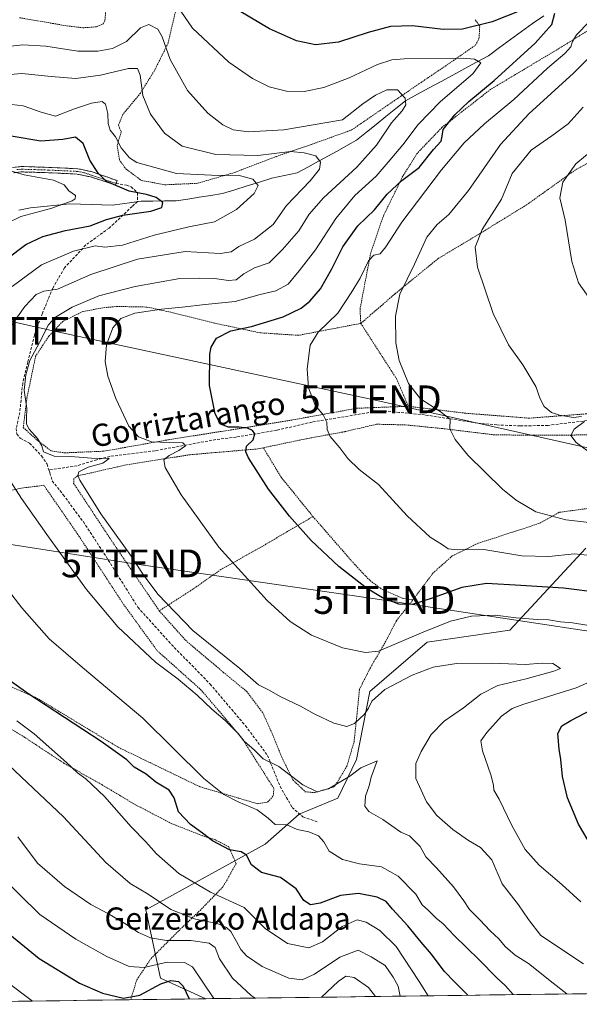
# Model space of a CAD drawing. Units: metres. Extents: x 589846 to 593268, y 4770665 to 4773024.
# Drawn here: x 590211 to 590413, y 4770668 to 4771023 of the extents above; entities that cross this region are included whole.
import ezdxf
from ezdxf.enums import TextEntityAlignment as Align

# ---------------------------------------------------------------- set-up
doc = ezdxf.new("R2010")
doc.units = ezdxf.units.M
doc.header["$MEASUREMENT"] = 0
for name, pattern in [('TRAZO_Y_PUNTO', [1, 0.5, -0.25, 0, -0.25]), ('TRAZOS', [0.75, 0.5, -0.25]), ('TRAZOSX2', [1.5, 1, -0.5])]:
    doc.linetypes.add(name, pattern=pattern)
doc.layers.get('0').update_dxf_attribs({"lineweight": 5})
for name, color, linetype, lineweight in [('Alambrada', 19, 'TRAZOS', 0), ('Arbolado forestal CxS', 92, 'Continuous', 0), ('Camino', 19, 'TRAZOSX2', 0), ('Camino Cxs', 19, 'Continuous', 0), ('Camino eje', 19, 'TRAZO_Y_PUNTO', 0), ('Corriente natural lineal', 142, 'Continuous', 13), ('Curva de nivel maestra', 36, 'Continuous', 30), ('Curva de nivel normal', 36, 'Continuous', 0), ('Municipio CxS', 142, 'Continuous', 0), ('Prado CxS', 92, 'Continuous', 0), ('Senda', 19, 'TRAZOSX2', 0), ('Tendido', 6, 'Continuous', 0), ('Texto cartográfico', 19, 'Continuous', 0), ('Torre de tendido puntual', 7, 'Continuous', 0)]:
    doc.layers.add(name, color=color, linetype=linetype, lineweight=lineweight)
doc.styles.add('Arial', font='txt', dxfattribs={"height": 0.2})

# ---------------------------------------------------------------- blocks, each defined once
blk = doc.blocks.new('*U176')
at = {"layer": 'Curva de nivel normal', "color": 36, "linetype": 'Continuous', "lineweight": 0}
for points in [[(590358.07, 4770671.08, 570), (590354.86, 4770676.19, 570), (590346.58, 4770688.82, 570), (590340.72, 4770694.64, 570), (590335.78, 4770697.55, 570), (590332.53, 4770698.43, 570), (590327.16, 4770696.08, 570), (590320.08, 4770690.52, 570), (590315.15, 4770688.4, 570), (590307.46, 4770689.95, 570), (590299.35, 4770695.28, 570), (590291.79, 4770702.88, 570), (590279.62, 4770708.4, 570), (590268.27, 4770715.14, 570), (590260.2, 4770722.17, 570), (590256.37, 4770726.5, 570), (590251.13, 4770731.95, 570), (590241.44, 4770742.93, 570), (590234.74, 4770749.22, 570), (590231.76, 4770751.37, 570), (590227.87, 4770755.17, 570), (590216.11, 4770765.45, 570), (590209.89, 4770770.11, 570)], [(590206.39, 4770949.44, 570), (590211.36, 4770951.89, 570), (590222.14, 4770954.75, 570), (590229.88, 4770957.56, 570), (590230.94, 4770958.29, 570), (590231.02, 4770959.46, 570), (590228.63, 4770961.14, 570), (590227.02, 4770963.27, 570), (590223.18, 4770965, 570), (590212.6, 4770966.83, 570), (590205.2, 4770969.07, 570)]]:
    blk.add_polyline3d(points, dxfattribs=at)
blk = doc.blocks.new('*U180')
at = {"layer": 'Curva de nivel normal', "color": 36, "linetype": 'Continuous', "lineweight": 0}
blk.add_polyline3d([(590348, 4770670.94, 565), (590347.32, 4770674.49, 565), (590345.44, 4770677.82, 565), (590342.57, 4770681.94, 565), (590337.52, 4770685.16, 565), (590332.84, 4770687.56, 565), (590326.26, 4770685.05, 565), (590317.15, 4770678.81, 565), (590312.68, 4770676.78, 565), (590307.87, 4770677.47, 565), (590298.27, 4770681.64, 565), (590292.59, 4770685.42, 565), (590290.55, 4770687.8, 565), (590289.06, 4770690.6, 565), (590286.96, 4770694.26, 565), (590285.41, 4770695.72, 565), (590282.12, 4770697.17, 565), (590274.3, 4770698.67, 565), (590265.41, 4770702.12, 565), (590257.22, 4770707.72, 565), (590250.72, 4770711.58, 565), (590241.92, 4770719.08, 565), (590226.79, 4770735.61, 565), (590207.07, 4770754.22, 565)], dxfattribs=at)
blk = doc.blocks.new('*U185')
at = {"layer": 'Curva de nivel normal', "color": 36, "linetype": 'Continuous', "lineweight": 0}
blk.add_polyline3d([(590204.39, 4771012.87, 590), (590212.1, 4771013.69, 590), (590220.34, 4771013.28, 590), (590231.85, 4771011.5, 590), (590239.06, 4771011.43, 590), (590244.36, 4771012.41, 590), (590249.39, 4771014.93, 590), (590254.51, 4771019.89, 590), (590257.51, 4771021.07, 590), (590260.67, 4771019.38, 590), (590262.33, 4771016.64, 590), (590265.13, 4771008.4, 590), (590271.38, 4770997.27, 590), (590278.75, 4770989.16, 590), (590284.18, 4770984.86, 590), (590287.85, 4770983.12, 590), (590293.34, 4770982.43, 590), (590306.15, 4770983.13, 590), (590327.17, 4770986.76, 590), (590334.49, 4770992.45, 590), (590339.1, 4770995.62, 590), (590343.17, 4770997.46, 590), (590347.04, 4770997.52, 590), (590349.84, 4770994.55, 590), (590350.09, 4770992.12, 590), (590348.68, 4770989.94, 590), (590344.86, 4770985.58, 590), (590339.43, 4770977.58, 590), (590332.34, 4770969.66, 590), (590320.39, 4770958.66, 590), (590315.17, 4770952.66, 590), (590311.46, 4770946.77, 590), (590305.67, 4770940.02, 590), (590300.85, 4770935.2, 590), (590295.56, 4770933.39, 590), (590291.66, 4770931.25, 590), (590288.95, 4770929.1, 590), (590286.15, 4770928.76, 590), (590281.17, 4770929.49, 590), (590275.78, 4770929.61, 590), (590268.58, 4770929.56, 590), (590252.51, 4770926.67, 590), (590239.51, 4770923.26, 590), (590229.85, 4770919.25, 590), (590223.82, 4770915.59, 590), (590221.15, 4770912.72, 590), (590218.9, 4770907.99, 590), (590214.57, 4770899.99, 590), (590213.22, 4770894.79, 590), (590212.56, 4770889.33, 590), (590213.51, 4770882.65, 590), (590213.37, 4770879.13, 590), (590213.44, 4770877.1, 590), (590214.41, 4770875.19, 590), (590217.41, 4770871.9, 590), (590218.97, 4770869.21, 590), (590219.52, 4770867.04, 590), (590223.42, 4770865.51, 590), (590229.42, 4770865.35, 590), (590236.84, 4770864.76, 590), (590243.19, 4770864.65, 590), (590240.87, 4770863.03, 590), (590235.63, 4770861.55, 590), (590232.29, 4770859.9, 590), (590231.84, 4770858.59, 590), (590232.64, 4770856.83, 590), (590240.23, 4770844.72, 590), (590250.66, 4770830.15, 590), (590255.41, 4770822.9, 590), (590260.76, 4770815.81, 590), (590273.3, 4770802.71, 590), (590290.24, 4770788.96, 590), (590296.94, 4770783.15, 590), (590300.84, 4770781.19, 590), (590304.77, 4770778.94, 590), (590312.13, 4770775.39, 590), (590316.97, 4770772.62, 590), (590324.09, 4770769.28, 590), (590328.78, 4770768.16, 590), (590331.6, 4770769.24, 590), (590335.14, 4770772.54, 590), (590336.65, 4770774.72, 590), (590337.75, 4770777.28, 590), (590342.5, 4770781.43, 590), (590352.28, 4770786.59, 590), (590359.94, 4770789.47, 590), (590368.33, 4770790.83, 590), (590381.05, 4770790.9, 590), (590392.98, 4770790.48, 590), (590399.12, 4770790.95, 590), (590402.96, 4770790.79, 590), (590405.76, 4770789.04, 590), (590403.29, 4770788.07, 590), (590393.35, 4770785.27, 590), (590383.22, 4770782.85, 590), (590377.02, 4770779.71, 590), (590370.84, 4770774.87, 590), (590363.84, 4770770.05, 590), (590359.17, 4770765.2, 590), (590355.55, 4770759.1, 590), (590353.58, 4770754.82, 590), (590353.62, 4770749.4, 590), (590357.44, 4770740.94, 590), (590361.23, 4770736.02, 590), (590367.02, 4770731.02, 590), (590372.59, 4770727.04, 590), (590376.98, 4770724.48, 590), (590381.02, 4770720.07, 590), (590384.71, 4770711.42, 590), (590390.58, 4770703.89, 590), (590394.17, 4770698.51, 590), (590398.62, 4770692.83, 590), (590414.09, 4770682.54, 590)], dxfattribs=at)
blk = doc.blocks.new('*U188')
at = {"layer": 'Curva de nivel normal', "color": 36, "linetype": 'Continuous', "lineweight": 0}
blk.add_polyline3d([(590205.83, 4770676.48, 545), (590215.55, 4770669.17, 545)], dxfattribs=at)
blk = doc.blocks.new('*U189')
at = {"layer": 'Curva de nivel normal', "color": 36, "linetype": 'Continuous', "lineweight": 0}
blk.add_polyline3d([(590425.51, 4770840.56, 610), (590407.67, 4770842.58, 610), (590396.84, 4770845.5, 610), (590389.79, 4770849.61, 610), (590384.81, 4770853.65, 610), (590372.4, 4770865.88, 610), (590367.8, 4770871.55, 610), (590365.88, 4770875.36, 610), (590366.04, 4770878.88, 610), (590362.45, 4770881.66, 610), (590355.36, 4770886.19, 610), (590350.94, 4770891.76, 610), (590347.64, 4770899.96, 610), (590346.46, 4770906.32, 610), (590346.26, 4770915.95, 610), (590347.89, 4770923.84, 610), (590353.11, 4770934.72, 610), (590357.64, 4770944.43, 610), (590361.27, 4770949.03, 610), (590365.52, 4770952.61, 610), (590372.59, 4770961.3, 610), (590384.19, 4770977.84, 610), (590394.4, 4770988.88, 610), (590410.48, 4771003.5, 610), (590431.32, 4771024.66, 610)], dxfattribs=at)
blk = doc.blocks.new('*U207')
at = {"layer": 'Curva de nivel normal', "color": 36, "linetype": 'Continuous', "lineweight": 0}
for points in [[(590417.78, 4770865.77, 615), (590411.38, 4770870.48, 615), (590409.51, 4770873, 615), (590410.64, 4770875.2, 615), (590414.42, 4770877.95, 615)], [(590413.31, 4770879.77, 615), (590410.4, 4770879.5, 615), (590405.34, 4770880.29, 615), (590402.47, 4770881.3, 615), (590399.89, 4770883.46, 615), (590398.41, 4770886.23, 615), (590396.92, 4770890.6, 615), (590392.16, 4770898.42, 615), (590387.05, 4770905.62, 615), (590381.51, 4770916.89, 615), (590375.86, 4770933.57, 615), (590375.01, 4770940.83, 615), (590377.55, 4770947.25, 615), (590384.48, 4770958.16, 615), (590388.29, 4770967.31, 615), (590395.15, 4770975.76, 615), (590402.67, 4770980.93, 615), (590408.55, 4770985.32, 615), (590413.9, 4770991.32, 615)]]:
    blk.add_polyline3d(points, dxfattribs=at)
blk = doc.blocks.new('*U217')
at = {"layer": 'Curva de nivel normal', "color": 36, "linetype": 'Continuous', "lineweight": 0}
for points in [[(590388.68, 4770671.49, 580), (590385.91, 4770674.62, 580), (590382.65, 4770677.7, 580), (590376.5, 4770684, 580), (590367.53, 4770692.69, 580), (590363.47, 4770696.96, 580), (590360.91, 4770699.07, 580), (590358.26, 4770701.76, 580), (590355.98, 4770703.84, 580), (590353.68, 4770707.75, 580), (590347.27, 4770714.16, 580), (590341.3, 4770717.56, 580), (590333.33, 4770718.65, 580), (590327.19, 4770720.2, 580), (590322.48, 4770723.16, 580), (590320.54, 4770726.61, 580), (590318.54, 4770728.68, 580), (590315.05, 4770730.1, 580), (590310.94, 4770730.99, 580), (590307.2, 4770732.68, 580), (590302.94, 4770732.82, 580), (590300.46, 4770735.04, 580), (590296.45, 4770738.05, 580), (590289.68, 4770740.92, 580), (590284.5, 4770743.63, 580), (590277.27, 4770749.42, 580), (590255.28, 4770771.1, 580), (590233.54, 4770789.36, 580), (590221.6, 4770799.75, 580), (590211.69, 4770810.84, 580), (590201.11, 4770824.49, 580)], [(590208.19, 4770926.66, 580), (590218.77, 4770934.49, 580), (590230.38, 4770939.44, 580), (590238.13, 4770941.26, 580), (590241.62, 4770940.88, 580), (590248.02, 4770941.57, 580), (590259.42, 4770945.18, 580), (590271.93, 4770948.2, 580), (590281.12, 4770949.97, 580), (590289.08, 4770954.42, 580), (590295.45, 4770960.17, 580), (590296.89, 4770963.07, 580), (590294.89, 4770965.35, 580), (590289.64, 4770966.78, 580), (590282.52, 4770966.6, 580), (590267.44, 4770967.33, 580), (590253.2, 4770971.29, 580), (590250.45, 4770973.05, 580), (590247.5, 4770976.58, 580), (590245.41, 4770980.64, 580), (590243.52, 4770983.02, 580), (590242.78, 4770985.33, 580), (590242.66, 4770988.99, 580), (590241.91, 4770992.4, 580), (590240.63, 4770993.3, 580), (590236.84, 4770992.76, 580), (590230.7, 4770990.65, 580), (590223.81, 4770987.99, 580), (590218.69, 4770989.46, 580), (590212.23, 4770991.8, 580), (590204.03, 4770992.77, 580)]]:
    blk.add_polyline3d(points, dxfattribs=at)
blk = doc.blocks.new('*U221')
at = {"layer": 'Curva de nivel normal', "color": 36, "linetype": 'Continuous', "lineweight": 0}
blk.add_polyline3d([(590280.86, 4770670.04, 555), (590273.17, 4770681.52, 555), (590270.33, 4770683.03, 555), (590264.05, 4770683.2, 555), (590255.84, 4770681.33, 555), (590250.44, 4770681.63, 555), (590242.36, 4770685.23, 555), (590231.12, 4770691.44, 555), (590218.22, 4770700.42, 555), (590203.21, 4770715.03, 555)], dxfattribs=at)
blk = doc.blocks.new('*U223')
at = {"layer": 'Curva de nivel normal', "color": 36, "linetype": 'Continuous', "lineweight": 0}
for points in [[(590413.11, 4770704.98, 595), (590406.23, 4770711.21, 595), (590398.11, 4770718.19, 595), (590393.04, 4770723.83, 595), (590388.22, 4770732.49, 595), (590383.7, 4770741.94, 595), (590381.69, 4770745.2, 595), (590381.61, 4770747.02, 595), (590380.69, 4770750.67, 595), (590377.66, 4770759.33, 595), (590377.08, 4770763, 595), (590379.19, 4770765.97, 595), (590384.52, 4770771.89, 595), (590388.32, 4770774.54, 595), (590392.17, 4770775.99, 595), (590411.35, 4770782.06, 595), (590419.13, 4770785.35, 595)], [(590415.28, 4770804.6, 595), (590410.04, 4770805.41, 595), (590405.7, 4770805.82, 595), (590401.51, 4770806.52, 595), (590397.48, 4770806.61, 595), (590389.8, 4770807.3, 595), (590382.26, 4770808.27, 595), (590373.67, 4770807.91, 595), (590366.11, 4770806.1, 595), (590355.74, 4770801.82, 595), (590340.17, 4770795.23, 595), (590335.47, 4770794.75, 595), (590327.18, 4770796.44, 595), (590316.05, 4770801.06, 595), (590308.4, 4770805.89, 595), (590300.05, 4770813.54, 595), (590282.63, 4770832.78, 595), (590269.06, 4770851.59, 595), (590263.34, 4770861.42, 595), (590262.88, 4770864.19, 595), (590264.83, 4770865.76, 595), (590268.27, 4770867.53, 595), (590270.62, 4770869.23, 595), (590269.75, 4770870.38, 595), (590264.9, 4770870.4, 595), (590258.4, 4770870.66, 595), (590253.7, 4770872.44, 595), (590250.27, 4770876.32, 595), (590245.57, 4770886.26, 595), (590242.67, 4770894.38, 595), (590241.71, 4770899.66, 595), (590242.21, 4770905.69, 595), (590244.53, 4770911.72, 595), (590247.41, 4770915.08, 595), (590252.46, 4770917.03, 595), (590261.98, 4770918.46, 595), (590269.46, 4770919.15, 595), (590277.81, 4770920.22, 595), (590288.57, 4770921.28, 595), (590297.61, 4770923.72, 595), (590303.17, 4770925.04, 595), (590307.68, 4770927.47, 595), (590311.64, 4770932.33, 595), (590317.51, 4770939.84, 595), (590324.84, 4770951.16, 595), (590331.72, 4770959.46, 595), (590339.39, 4770966.39, 595), (590343.72, 4770971.44, 595), (590349, 4770977.72, 595), (590354.51, 4770985, 595), (590362.58, 4770993.3, 595), (590374.22, 4771003.3, 595), (590377.06, 4771007.3, 595), (590374.75, 4771008.54, 595), (590370.74, 4771008.89, 595), (590349.42, 4771008.65, 595), (590344.97, 4771008.27, 595), (590339.8, 4771006.66, 595), (590329.68, 4771001.81, 595), (590320.56, 4770998.36, 595), (590313.36, 4770996.87, 595), (590307.09, 4770996.98, 595), (590300.85, 4770998.62, 595), (590294.77, 4771001.65, 595), (590286.3, 4771007.54, 595), (590273.18, 4771019.68, 595), (590262.19, 4771035.93, 595)]]:
    blk.add_polyline3d(points, dxfattribs=at)
blk = doc.blocks.new('*U226')
at = {"layer": 'Curva de nivel normal', "color": 36, "linetype": 'Continuous', "lineweight": 0}
for points in [[(590295.76, 4770670.24, 560), (590294.3, 4770671.14, 560), (590287.66, 4770677.46, 560), (590282.98, 4770684.36, 560), (590281.32, 4770688.49, 560), (590279.17, 4770690.02, 560), (590272.63, 4770691, 560), (590263.82, 4770691.03, 560), (590258.08, 4770691.9, 560), (590253.74, 4770693.9, 560), (590248.88, 4770697.17, 560), (590242.66, 4770700.72, 560), (590236.53, 4770704.01, 560), (590227.1, 4770710.44, 560), (590217.4, 4770718.85, 560), (590210.24, 4770728.33, 560)], [(590339.14, 4770670.83, 560), (590336.64, 4770674.05, 560), (590331.37, 4770677.7, 560), (590328.43, 4770678.09, 560), (590325.68, 4770676.21, 560), (590319.64, 4770670.56, 560)]]:
    blk.add_polyline3d(points, dxfattribs=at)
blk = doc.blocks.new('*U228')
at = {"layer": 'Curva de nivel normal', "color": 36, "linetype": 'Continuous', "lineweight": 0}
for points in [[(590408.06, 4770671.75, 585), (590403.12, 4770675.62, 585), (590394.23, 4770682.74, 585), (590389.43, 4770685.72, 585), (590385.84, 4770688.83, 585), (590383.51, 4770691.63, 585), (590380.36, 4770694.53, 585), (590376.66, 4770698.49, 585), (590372.98, 4770702.13, 585), (590370.88, 4770705.33, 585), (590367.17, 4770710.32, 585), (590361.03, 4770717.2, 585), (590357.26, 4770721.09, 585), (590355.24, 4770724.83, 585), (590351.32, 4770728.67, 585), (590348.26, 4770730.03, 585), (590341.75, 4770734.58, 585), (590336.68, 4770737.5, 585), (590335.3, 4770739.46, 585), (590335.56, 4770743.05, 585), (590336.86, 4770746.68, 585), (590337.58, 4770749.85, 585), (590339.68, 4770755.69, 585), (590333.86, 4770753.21, 585), (590329.87, 4770750.23, 585), (590322.19, 4770745.64, 585), (590318.14, 4770744.62, 585), (590312.88, 4770747.03, 585), (590304.26, 4770753.74, 585), (590298.69, 4770756.51, 585), (590295.48, 4770759.63, 585), (590291.83, 4770762.77, 585), (590289.64, 4770765.6, 585), (590284.98, 4770770.26, 585), (590280.12, 4770774.34, 585), (590274.89, 4770779.43, 585), (590268.02, 4770785.15, 585), (590259.86, 4770791.33, 585), (590246.35, 4770804.03, 585), (590235.02, 4770817.51, 585), (590220.74, 4770837.34, 585), (590211.63, 4770850.22, 585), (590206.63, 4770857.89, 585)], [(590207.51, 4770912.05, 585), (590212.85, 4770919.45, 585), (590216.88, 4770923.77, 585), (590219.65, 4770924.93, 585), (590224.63, 4770925.75, 585), (590236.54, 4770930.92, 585), (590253.33, 4770936.53, 585), (590270.53, 4770939.3, 585), (590283.18, 4770938.5, 585), (590287.18, 4770939.17, 585), (590289.85, 4770941.07, 585), (590295.51, 4770943.68, 585), (590302.25, 4770948.95, 585), (590307.11, 4770955.84, 585), (590315.58, 4770964.76, 585), (590318.93, 4770968.91, 585), (590319.36, 4770971.5, 585), (590317.65, 4770973.79, 585), (590313.37, 4770974.85, 585), (590308.48, 4770975.35, 585), (590296.68, 4770973.84, 585), (590281.66, 4770974.26, 585), (590269.45, 4770977.19, 585), (590263.07, 4770981.9, 585), (590258.12, 4770988.72, 585), (590255.33, 4770995.52, 585), (590254.32, 4771002.83, 585), (590253.4, 4771005.21, 585), (590250.13, 4771005.18, 585), (590240.02, 4771002.78, 585), (590231.17, 4771001.55, 585), (590222.29, 4771002.29, 585), (590211.7, 4771003.42, 585), (590197.72, 4771002.26, 585)]]:
    blk.add_polyline3d(points, dxfattribs=at)
blk = doc.blocks.new('*U240')
at = {"layer": 'Curva de nivel maestra', "color": 36, "linetype": 'Continuous', "lineweight": 30}
blk.add_polyline3d([(590206.32, 4770936.68, 575), (590213.13, 4770941.74, 575), (590219.32, 4770944.64, 575), (590227.46, 4770946.85, 575), (590236.39, 4770948.47, 575), (590242.23, 4770950.74, 575), (590248.06, 4770952.33, 575), (590258.24, 4770953.83, 575), (590262.2, 4770955.13, 575), (590262.5, 4770956.94, 575), (590260.11, 4770958.78, 575), (590256.66, 4770959.76, 575), (590250.42, 4770960.99, 575), (590242.22, 4770964.54, 575), (590239.25, 4770967.44, 575), (590236.21, 4770972.12, 575), (590233.85, 4770978.12, 575), (590231.05, 4770980.48, 575), (590226.53, 4770979.59, 575), (590218.51, 4770979.04, 575), (590207.85, 4770980.84, 575)], dxfattribs=at)
blk = doc.blocks.new('*U247')
at = {"layer": 'Curva de nivel maestra', "color": 36, "linetype": 'Continuous', "lineweight": 30}
for points in [[(590416.86, 4770725.02, 600), (590412.19, 4770732.94, 600), (590408.22, 4770742.4, 600), (590406.51, 4770750.12, 600), (590405.92, 4770756.2, 600), (590405.22, 4770759.92, 600), (590404.83, 4770765.58, 600), (590406.27, 4770768.34, 600), (590409.42, 4770770.31, 600), (590427.56, 4770779.76, 600)], [(590420.17, 4770816.23, 600), (590406.79, 4770817.92, 600), (590391.48, 4770818.87, 600), (590379.12, 4770819.61, 600), (590370.26, 4770818.25, 600), (590359.93, 4770814.42, 600), (590352.43, 4770812.09, 600), (590347.47, 4770812.23, 600), (590341.61, 4770814.5, 600), (590335.84, 4770817.94, 600), (590325.96, 4770825.78, 600), (590315.98, 4770835.14, 600), (590308.11, 4770843.93, 600), (590300.57, 4770853.61, 600), (590293.4, 4770864.95, 600), (590292.41, 4770867.06, 600), (590292.61, 4770869.07, 600), (590295.05, 4770871.4, 600), (590295.69, 4770873.51, 600), (590294.86, 4770874.78, 600), (590293.01, 4770875.55, 600), (590290.06, 4770875.97, 600), (590286.14, 4770875.96, 600), (590283.28, 4770877.1, 600), (590281.35, 4770880.83, 600), (590279.36, 4770890.95, 600), (590279.46, 4770902.29, 600), (590279.95, 4770904.81, 600), (590281.81, 4770908.02, 600), (590287.04, 4770910.67, 600), (590294.48, 4770912.29, 600), (590305.81, 4770915.74, 600), (590312.35, 4770918.8, 600), (590315.47, 4770921.32, 600), (590319.25, 4770925.81, 600), (590323.41, 4770933.03, 600), (590327.33, 4770940.99, 600), (590332.74, 4770948.53, 600), (590338.74, 4770954.33, 600), (590343.36, 4770959.9, 600), (590348.58, 4770964.81, 600), (590354.89, 4770969.58, 600), (590359.98, 4770975.97, 600), (590362.72, 4770978.99, 600), (590363.11, 4770980.87, 600), (590363.5, 4770983.18, 600), (590367.7, 4770988.54, 600), (590372.71, 4770993.32, 600), (590381.9, 4771000.9, 600), (590396.66, 4771014.31, 600), (590402.68, 4771021.04, 600), (590403.68, 4771025.16, 600)], [(590391.48, 4771026.16, 600), (590381.08, 4771022.03, 600), (590370.5, 4771019.4, 600), (590363.47, 4771019.28, 600), (590352.42, 4771020.56, 600), (590344.56, 4771020.32, 600), (590336.43, 4771018.2, 600), (590325.84, 4771014.67, 600), (590317.48, 4771013.79, 600), (590310.62, 4771015.18, 600), (590300.95, 4771019.51, 600), (590286.73, 4771027.93, 600)]]:
    blk.add_polyline3d(points, dxfattribs=at)
blk = doc.blocks.new('*U248')
at = {"layer": 'Curva de nivel maestra', "color": 36, "linetype": 'Continuous', "lineweight": 30}
blk.add_polyline3d([(590204.75, 4770695.37, 550), (590218, 4770684.54, 550), (590232.52, 4770675.6, 550), (590240.74, 4770672.01, 550), (590248.35, 4770670.22, 550), (590254.18, 4770671.36, 550), (590261.85, 4770675.41, 550), (590265.4, 4770676.59, 550), (590268.16, 4770676.27, 550), (590269.79, 4770674.5, 550), (590271.94, 4770669.92, 550)], dxfattribs=at)
blk = doc.blocks.new('5TTEND')
blk.add_text('5TTEND', height=10).set_placement((0, 0), align=Align.MIDDLE_CENTER)

msp = doc.modelspace()

# ---------------------------------------------------------------- linework, layer by layer
at = {"layer": 'Alambrada', "color": 19, "linetype": 'TRAZOS', "lineweight": 0}
for points in [[(590532.17, 4771024.09, 641.14), (590547, 4771020.25, 644.54), (590551.23, 4771021.24, 644.82), (590554.51, 4771022.74, 644.84), (590559.39, 4771028.92, 644.32), (590551.48, 4771031.52, 643.78), (590542.19, 4771034.96, 642.44), (590525.3, 4771039.27, 639.63), (590499.33, 4771047.71, 631.15), (590485.07, 4771056, 622.42), (590465.6, 4771051.96, 617.05), (590450.71, 4771043.19, 612.72), (590428.78, 4771027.11, 608.18), (590406.39, 4771013.12, 604.39), (590380.55, 4770997.67, 600.68), (590363.06, 4770984, 599.27), (590354.19, 4770974.71, 598.27), (590348.96, 4770966.44, 599.03), (590341.76, 4770951.67, 601.78), (590337.38, 4770938.74, 604.28), (590333.53, 4770918.52, 606.92), (590333.82, 4770913.36, 607.27)], [(590210.88, 4771023.5, 593.96), (590228.04, 4771020.55, 593.66), (590233.69, 4771019.88, 593.63), (590238.67, 4771020.22, 593.74), (590241.1, 4771021.33, 593.92), (590241.67, 4771022.55, 594.26), (590242.15, 4771028.31, 596.08), (590240.78, 4771036.86, 598.74), (590238.55, 4771046.67, 602.62), (590236.82, 4771049.15, 603.69), (590231.64, 4771050.13, 603.83), (590226.6, 4771050.57, 603.45), (590216.51, 4771050.97, 602.82), (590201.23, 4771051.08, 602.7)], [(590267.21, 4771026.41, 594.31), (590264.39, 4771014.31, 590.22), (590259.48, 4771004.43, 587.18), (590254.42, 4770996.3, 584.47), (590248.1, 4770988.6, 581.74), (590246.55, 4770984.91, 580.76), (590246.94, 4770983.66, 580.7), (590247.57, 4770982.48, 580.63), (590246.05, 4770977.35, 579), (590246.87, 4770972.26, 577.78), (590249.21, 4770969.01, 577.3), (590254.81, 4770964.86, 577.03), (590263.25, 4770963.3, 577.61)], [(590263.25, 4770963.3, 577.61), (590274.98, 4770963.83, 577.77), (590288.46, 4770967.76, 580.71), (590303.35, 4770973.51, 583.8), (590316.03, 4770977.84, 585.52), (590330.51, 4770983.05, 587.09), (590340.74, 4770990.08, 588.4), (590354.77, 4770999.67, 590.6), (590365.19, 4771006.71, 593.55), (590375.12, 4771013.61, 596.47), (590376.39, 4771015.99, 597.59), (590376.67, 4771020.48, 599.8), (590375.01, 4771022.8, 601.08)], [(590333.82, 4770913.36, 607.27), (590346.19, 4770924.05, 609.34), (590361.65, 4770936.71, 611.79), (590376.48, 4770945.58, 614.75), (590393.67, 4770956.17, 617.77), (590411.35, 4770968.83, 620.24), (590426.23, 4770977.1, 621.7)], [(590350.93, 4770883.5, 608.42), (590371.67, 4770880.98, 611.31), (590394.38, 4770879.21, 612.83), (590415.29, 4770880.77, 615.62), (590456.32, 4770891.96, 621.69), (590487.91, 4770899.66, 628.45), (590493.14, 4770926.39, 632.24), (590495.44, 4770934.41, 633.26), (590515.43, 4770937.23, 637.63)], [(590333.82, 4770913.36, 607.27), (590311.37, 4770909.06, 603.24), (590297.51, 4770909.97, 600.9), (590281.17, 4770913.44, 597.94), (590266.1, 4770917.21, 595.45), (590256.84, 4770919.24, 594.03), (590246.16, 4770919.46, 592.75), (590240.89, 4770918.99, 592.11), (590233.65, 4770917.59, 591.13), (590226.46, 4770914.09, 590.92), (590221.42, 4770908.71, 590.81), (590216.69, 4770901.54, 590.45), (590213.57, 4770886.54, 589.91), (590212.23, 4770875.84, 588.54), (590217.17, 4770871.38, 589.78), (590222.36, 4770867.39, 589.94), (590227.23, 4770866.72, 589.99), (590241.25, 4770867.3, 592.04), (590264.5, 4770871.42, 595.81), (590287.03, 4770874.98, 599.82), (590309.39, 4770878.6, 603.6), (590332.4, 4770882.78, 606.84), (590350.93, 4770883.5, 608.42)], [(590333.82, 4770913.36, 607.27), (590346.69, 4770893.41, 609.1), (590350.93, 4770883.5, 608.42)], [(590440.35, 4770873.8, 617.93), (590423.78, 4770873.35, 616.56), (590404.71, 4770873.04, 614.33), (590382.05, 4770873.18, 612.38), (590363.28, 4770875.46, 609.55), (590349.71, 4770876.8, 607.93), (590339.51, 4770877.02, 606.84), (590328.03, 4770874.34, 605.6), (590314.17, 4770871.79, 603.53), (590298.71, 4770868.55, 601.42)], [(590298.71, 4770868.55, 601.42), (590296.73, 4770868.13, 601.12), (590272.3, 4770866.04, 596.3), (590249.35, 4770862.39, 592.43), (590231.78, 4770858.4, 589.96), (590230.48, 4770857.47, 589.4), (590230.39, 4770855.72, 589.09), (590245.3, 4770833.17, 589.4), (590261.23, 4770809.8, 589.12)], [(590298.71, 4770868.55, 601.42), (590305.08, 4770858, 601.04), (590316.58, 4770843.77, 601.05)], [(590442.25, 4770863.64, 615.9), (590438.89, 4770858.96, 615.35), (590433.3, 4770853.58, 614.58), (590425.1, 4770848.97, 613.16), (590416.28, 4770846.76, 611.86), (590405.26, 4770845.28, 610.52), (590397.98, 4770841.23, 608.89), (590375.92, 4770834.08, 605.23), (590366.78, 4770829.58, 604.3), (590359.88, 4770823.44, 602.83), (590352.57, 4770813.71, 600.31)], [(590188.98, 4770790.69, 571.84), (590217.15, 4770778.37, 575.05), (590246.42, 4770760.64, 576.15), (590275.91, 4770746.36, 578.59), (590296.6, 4770740.3, 580.62), (590300.37, 4770740.91, 581.58), (590302.3, 4770743.11, 582.38), (590302.48, 4770745.81, 582.97), (590290.98, 4770763.93, 584.92), (590276.36, 4770781.22, 585.83), (590260.48, 4770795.42, 585.98), (590248.14, 4770812.45, 586.8), (590232.3, 4770836.73, 587.1), (590219.66, 4770855.01, 586.28), (590212.26, 4770854.1, 585.34), (590189.85, 4770849.65, 581.02), (590172.62, 4770844.08, 577.85)], [(590316.58, 4770843.77, 601.05), (590298.03, 4770832.85, 597.26), (590283.44, 4770824.69, 594.1), (590273.37, 4770817.6, 591.82), (590261.23, 4770809.8, 589.12)], [(590316.58, 4770843.77, 601.05), (590324.01, 4770835.23, 600.92), (590331.51, 4770826.61, 600.82), (590337.14, 4770820.67, 600.51), (590341.39, 4770817.58, 600.44), (590348.84, 4770814.3, 600.37), (590352.57, 4770813.71, 600.31)], [(590261.23, 4770809.8, 589.12), (590270.74, 4770799.13, 589.2), (590284.23, 4770787.7, 589.1), (590292.71, 4770780.73, 588.77), (590298.55, 4770772.99, 588), (590302.06, 4770765.19, 587.23), (590305.35, 4770757.05, 586.04), (590309.36, 4770748.85, 584.69), (590313.81, 4770744.61, 584.57), (590317.12, 4770744.27, 584.71), (590324.34, 4770746.39, 584.82), (590328.8, 4770753.8, 586.2), (590331.39, 4770762.55, 588.05), (590332.46, 4770772.69, 590.36), (590333.35, 4770781.54, 592.03), (590337.28, 4770789.29, 594.03), (590342.62, 4770798.46, 595.91), (590346.67, 4770806.26, 598.14), (590352.57, 4770813.71, 600.31)], [(590250.94, 4770669.64, 550.05), (590250.94, 4770669.65, 550.05), (590253.12, 4770676.83, 553.17), (590258.25, 4770684.48, 556.34), (590268.23, 4770694.51, 562.03), (590275.94, 4770701.86, 566.73), (590284.3, 4770710.49, 571.55), (590288.87, 4770718.8, 574.06), (590286.23, 4770724.81, 575.32), (590281.44, 4770727.23, 575.15), (590276.67, 4770728.8, 574.66), (590265.73, 4770733.09, 573.47), (590252.53, 4770739.97, 572.37), (590240.51, 4770747.16, 570.73), (590226.98, 4770754.82, 569.51), (590212.76, 4770764.19, 568.69), (590199.64, 4770772.21, 568.15)]]:
    msp.add_polyline3d(points, dxfattribs=at)
at = {"layer": 'Arbolado forestal CxS', "color": 92, "linetype": 'Continuous', "lineweight": 0}
for points in [[(590457.7, 4770672.41, 595.58), (590278.05, 4770670.01, 553.59), (590278.05, 4770670.01, 553.59), (590261.64, 4770677.39, 548.13), (590256.41, 4770702.07, 562.25), (590299.35, 4770725.77, 576.76), (590311.6, 4770736.48, 580.27), (590325.54, 4770742.25, 583.31), (590332.26, 4770756.18, 584.84), (590337.07, 4770780.68, 589.68), (590357.72, 4770798.46, 591.5), (590387.51, 4770802.78, 592.19), (590414.87, 4770832.4, 604.52)], [(590414.87, 4770832.4, 604.52), (590387.51, 4770802.78, 592.19), (590357.72, 4770798.46, 591.5), (590337.07, 4770780.68, 589.68), (590332.26, 4770756.18, 584.84), (590325.54, 4770742.25, 583.31), (590311.6, 4770736.48, 580.27), (590299.35, 4770725.77, 576.76), (590256.41, 4770702.07, 562.25), (590261.64, 4770677.39, 548.13), (590278.05, 4770670.01, 553.59)], [(590457.7, 4770672.41, 595.58), (590278.05, 4770670.01, 553.59)]]:
    msp.add_polyline3d(points, dxfattribs=at)
at = {"layer": 'Camino', "color": 19, "linetype": 'TRAZOSX2', "lineweight": 0}
for points in [[(590208.38, 4770969.54), (590211.45, 4770969.88), (590221.43, 4770969.57), (590231.88, 4770969.08), (590237, 4770968.01), (590246.03, 4770964.81), (590245.69, 4770963.79)], [(590245.69, 4770963.79), (590245.5, 4770963.2), (590236.5, 4770966.14), (590231.64, 4770967.16), (590221.36, 4770967.64), (590211.52, 4770967.95), (590208.7, 4770967.63)]]:
    msp.add_lwpolyline(points, dxfattribs=at)
at = {"layer": 'Camino Cxs', "color": 19, "linetype": 'Continuous', "lineweight": 0}
msp.add_polyline3d([(590208.38, 4770969.54, 570.25), (590211.45, 4770969.88, 570.74), (590216.44, 4770969.73, 571.5), (590221.43, 4770969.57, 571.36), (590224.91, 4770969.41, 571.15), (590228.4, 4770969.24, 571.61), (590231.88, 4770969.08, 572.73), (590234.44, 4770968.55, 573.65), (590237, 4770968.01, 574.41), (590241.51, 4770966.41, 575.05), (590246.03, 4770964.81, 575.55), (590245.69, 4770963.79, 575.4), (590245.5, 4770963.2, 575.17), (590241, 4770964.67, 574.69), (590236.5, 4770966.14, 573.85), (590231.64, 4770967.16, 572.18), (590228.21, 4770967.32, 571.07), (590224.79, 4770967.48, 570.6), (590221.36, 4770967.64, 570.81), (590216.44, 4770967.8, 570.84), (590211.52, 4770967.95, 570.15), (590208.7, 4770967.63, 569.66)], dxfattribs=at)
at = {"layer": 'Camino eje', "color": 19, "linetype": 'TRAZO_Y_PUNTO', "lineweight": 0}
msp.add_lwpolyline([(590245.69, 4770963.79), (590234.32, 4770967.59), (590231.76, 4770968.12), (590221.4, 4770968.61), (590216.48, 4770968.76), (590211.49, 4770968.92), (590209.95, 4770968.75)], dxfattribs=at)
at = {"layer": 'Corriente natural lineal', "color": 142, "linetype": 'Continuous', "lineweight": 13}
msp.add_polyline3d([(590399.74, 4771024.2, 599.51), (590395.68, 4771021.46, 598.94), (590391.71, 4771018.55, 598.55), (590387.74, 4771015.64, 598.34), (590383.77, 4771012.73, 597.75), (590379.81, 4771009.82, 596.4), (590375.54, 4771007.5, 595.31), (590371.27, 4771005.18, 594.69), (590367.01, 4771002.86, 592.69), (590362.74, 4771000.54, 592.5), (590358.47, 4770998.22, 591.01), (590354.21, 4770995.9, 590.84), (590349.94, 4770993.58, 589.68), (590346.42, 4770990.74, 589.16), (590342.89, 4770987.91, 588.76), (590339.37, 4770985.08, 588.13), (590335.85, 4770982.24, 586.87), (590332.32, 4770979.41, 586.34), (590329.26, 4770977.64, 586.33), (590326.2, 4770975.87, 586.73), (590322.37, 4770973.82, 586.12), (590318.55, 4770971.77, 584.68), (590314.72, 4770969.71, 583.01), (590310.89, 4770967.66, 581.95), (590306.33, 4770966.66, 581.97), (590301.77, 4770965.65, 581.33), (590297.33, 4770964.28, 580.16), (590292.88, 4770962.9, 579.17), (590288.44, 4770961.53, 578.74), (590283.99, 4770960.15, 578.24), (590279.82, 4770959.49, 577.66), (590275.65, 4770958.84, 576.73), (590271.47, 4770958.18, 575.6), (590267.3, 4770957.52, 575.29), (590263.12, 4770957.47, 575.14), (590258.93, 4770957.43, 574.59), (590254.75, 4770957.38, 574.23), (590251.29, 4770956.89, 574.4), (590247.84, 4770956.41, 573.44), (590244.38, 4770955.92, 572.77), (590240.55, 4770956.06, 572), (590236.71, 4770956.21, 571.15), (590232.88, 4770956.35, 570.49), (590229.04, 4770956.49, 570.11), (590224.31, 4770956.01, 570.01), (590219.59, 4770955.53, 569.75), (590214.86, 4770955.05, 569.33), (590210.62, 4770954.14, 569.07)], dxfattribs=at)
at = {"layer": 'Curva de nivel maestra', "color": 36, "linetype": 'Continuous', "lineweight": 30}
msp.add_polyline3d([(590372.4, 4770671.27, 575), (590367.81, 4770675.85, 575), (590363.88, 4770679.97, 575), (590359.23, 4770686.13, 575), (590355.61, 4770690.39, 575), (590350.8, 4770696.34, 575), (590345.18, 4770702.26, 575), (590342.93, 4770705.07, 575), (590339.76, 4770706.63, 575), (590333.03, 4770707.98, 575), (590326.55, 4770707.23, 575), (590319.2, 4770704.48, 575), (590315.72, 4770703.83, 575), (590313.28, 4770705.36, 575), (590310.51, 4770709.66, 575), (590304.85, 4770713.72, 575), (590298.03, 4770715.45, 575), (590294.46, 4770718.29, 575), (590292.61, 4770721.78, 575), (590290.74, 4770722.96, 575), (590286.53, 4770723.7, 575), (590280.36, 4770726.94, 575), (590276.8, 4770729.65, 575), (590272.52, 4770732.76, 575), (590268.18, 4770737.42, 575), (590266.62, 4770742.38, 575), (590264.79, 4770745.19, 575), (590259.93, 4770748.08, 575), (590256.54, 4770750.88, 575), (590252.24, 4770753.4, 575), (590249.56, 4770756.05, 575), (590240.24, 4770762.72, 575), (590213.87, 4770780.03, 575), (590200.8, 4770789.29, 575)], dxfattribs=at)
at = {"layer": 'Curva de nivel normal', "color": 36, "linetype": 'Continuous', "lineweight": 0}
for points in [[(590419.86, 4770829.36, 605), (590410.79, 4770830.28, 605), (590401.55, 4770829.38, 605), (590391.82, 4770829.6, 605), (590378.16, 4770831.88, 605), (590368.5, 4770831.81, 605), (590365.24, 4770832.1, 605), (590363.2, 4770833.51, 605), (590358.82, 4770836.32, 605), (590350.53, 4770844.02, 605), (590340.19, 4770855.35, 605), (590333.22, 4770860.72, 605), (590329.16, 4770864.65, 605), (590326.23, 4770868.57, 605), (590322.78, 4770872.57, 605), (590321.7, 4770875.12, 605), (590321.64, 4770877.74, 605), (590320.28, 4770880.44, 605), (590317.38, 4770883.86, 605), (590314.94, 4770890.09, 605), (590314.5, 4770896.94, 605), (590315.52, 4770905.55, 605), (590318.41, 4770910.16, 605), (590325.52, 4770917.03, 605), (590330.34, 4770924.32, 605), (590333.56, 4770929.66, 605), (590336.57, 4770935.85, 605), (590338.57, 4770938, 605), (590340.79, 4770938.46, 605), (590342.86, 4770940.9, 605), (590348.59, 4770949.81, 605), (590362.87, 4770968.74, 605), (590371.04, 4770978.4, 605), (590378.35, 4770985.32, 605), (590388.93, 4770993.99, 605), (590401.09, 4771005.32, 605), (590407.34, 4771010.66, 605), (590409.41, 4771012.99, 605), (590410.02, 4771014.99, 605), (590411.48, 4771017.29, 605), (590416.13, 4771021.96, 605)], [(590418.59, 4770918.99, 620), (590412.18, 4770927.99, 620), (590409.82, 4770935.66, 620), (590407.47, 4770950.61, 620), (590405.52, 4770958.62, 620), (590406.64, 4770964.22, 620), (590411.25, 4770970.81, 620), (590418.23, 4770976.66, 620)]]:
    msp.add_polyline3d(points, dxfattribs=at)
at = {"layer": 'Municipio CxS', "color": 142, "linetype": 'Continuous', "lineweight": 0}
msp.add_polyline3d([(590415.05, 4770671.84, 586.77), (590410.06, 4770671.78, 585.36), (590405.07, 4770671.71, 583.9), (590400.08, 4770671.64, 582.53), (590395.09, 4770671.58, 581.32), (590390.1, 4770671.51, 580.2), (590385.11, 4770671.44, 578.79), (590380.12, 4770671.37, 577.09), (590375.13, 4770671.31, 575.55), (590370.14, 4770671.24, 574.14), (590365.15, 4770671.17, 572.51), (590360.16, 4770671.11, 570.76), (590355.17, 4770671.04, 568.56), (590350.18, 4770670.97, 566.01), (590345.2, 4770670.91, 563.52), (590340.21, 4770670.84, 560.69), (590335.22, 4770670.77, 558.22), (590330.23, 4770670.71, 557.06), (590325.24, 4770670.64, 557.46), (590320.25, 4770670.57, 559.66), (590315.26, 4770670.51, 561.78), (590310.27, 4770670.44, 562.14), (590305.28, 4770670.37, 561.86), (590300.29, 4770670.3, 561.17), (590295.3, 4770670.24, 560.1), (590290.31, 4770670.17, 558.68), (590285.32, 4770670.1, 557), (590280.33, 4770670.04, 554.84), (590275.34, 4770669.97, 552.15), (590270.35, 4770669.9, 549), (590265.36, 4770669.84, 546.36), (590260.37, 4770669.77, 546.75), (590255.38, 4770669.7, 548.73), (590250.39, 4770669.64, 549.99), (590245.4, 4770669.57, 549.49), (590240.41, 4770669.5, 548.93), (590235.42, 4770669.44, 548.49), (590230.43, 4770669.37, 547.89), (590225.44, 4770669.3, 547.12), (590220.45, 4770669.23, 546.24), (590215.46, 4770669.17, 544.89), (590210.47, 4770669.1, 543.81)], dxfattribs=at)
at = {"layer": 'Prado CxS', "color": 92, "linetype": 'Continuous', "lineweight": 0}
for points in [[(590414.87, 4770832.4, 604.52), (590387.51, 4770802.78, 592.19), (590357.72, 4770798.46, 591.5), (590337.07, 4770780.68, 589.68), (590332.26, 4770756.18, 584.84), (590325.54, 4770742.25, 583.31), (590311.6, 4770736.48, 580.27), (590299.35, 4770725.77, 576.76), (590256.41, 4770702.07, 562.25), (590261.64, 4770677.39, 548.13), (590278.05, 4770670.01, 553.59), (590128.89, 4770668.01, 521.27)], [(590414.87, 4770832.4, 604.52), (590387.51, 4770802.78, 592.19), (590357.72, 4770798.46, 591.5), (590337.07, 4770780.68, 589.68), (590332.26, 4770756.18, 584.84), (590325.54, 4770742.25, 583.31), (590311.6, 4770736.48, 580.27), (590299.35, 4770725.77, 576.76), (590256.41, 4770702.07, 562.25), (590261.64, 4770677.39, 548.13), (590278.05, 4770670.01, 553.59)], [(590278.05, 4770670.01, 553.59), (590128.89, 4770668.01, 521.27)]]:
    msp.add_polyline3d(points, dxfattribs=at)
at = {"layer": 'Senda', "color": 19, "linetype": 'TRAZOSX2', "lineweight": 0}
for points in [[(590245.69, 4770963.79), (590249.42, 4770963.21), (590251.05, 4770962.58), (590253.37, 4770960.41), (590253.44, 4770957.29), (590251.49, 4770955.51), (590243.19, 4770947.73), (590234.79, 4770941.62), (590227.1, 4770933.37), (590222.86, 4770926.09), (590219.15, 4770917.02), (590216.24, 4770909.17), (590213.86, 4770899.4), (590212.03, 4770891.75), (590210.98, 4770881.23), (590209.71, 4770875.51), (590209.87, 4770873.53), (590211.16, 4770872), (590214.5, 4770870.21), (590218.79, 4770865.61), (590220.82, 4770862.65), (590221.47, 4770860.54)], [(590425.85, 4770879.59), (590401.26, 4770876.61), (590391.26, 4770876.42), (590382.87, 4770876.78), (590375.94, 4770877.4), (590356.81, 4770880.4), (590347.64, 4770881.29), (590342.63, 4770881.78), (590339.67, 4770881.72), (590316.34, 4770877.81), (590303.52, 4770874.86), (590288.98, 4770872.4), (590281.66, 4770871.51), (590259.69, 4770867.47), (590243.44, 4770865.41), (590238.7, 4770864.23), (590231.65, 4770862.07), (590221.47, 4770860.54)], [(590221.47, 4770860.54), (590221.79, 4770859.49), (590222.68, 4770856.63), (590226.62, 4770851.61), (590233.89, 4770841.86), (590242.06, 4770829.36), (590253.52, 4770811.06), (590265.6, 4770797.68), (590279.49, 4770783.44), (590292.27, 4770768.4), (590300.22, 4770757.7), (590304.76, 4770746.52), (590309.05, 4770738.98), (590312.95, 4770735.52), (590318.57, 4770733.59)]]:
    msp.add_lwpolyline(points, dxfattribs=at)
at = {"layer": 'Tendido', "color": 6, "linetype": 'Continuous', "lineweight": 0}
for points in [[(589871.87, 4770990.07, 574.94), (589958.03, 4770970.86, 573.84), (590222.85, 4770910.68, 590.81), (590337.38, 4770886, 607.48), (590564.81, 4770834.99, 636.38), (590702.21, 4770814.18, 640.88), (590861.73, 4770789.6, 648.65), (591017.17, 4770765.35, 654.05), (591193.07, 4770738.53, 676.13), (591310.48, 4770720.05, 694.2), (591456.05, 4770694.63, 701.66), (591505.4, 4770686.46, 703.3)], [(589873.27, 4770883.92, 534.57), (589955.11, 4770869.57, 535.09), (590076.99, 4770853.27, 556.39), (590165.63, 4770840.24, 576), (590251.43, 4770826.88, 589.69), (590342.26, 4770813.68, 599.73), (590494.27, 4770790.57, 616.31), (590564.5, 4770780.15, 630.36), (590613.78, 4770771.79, 631.7)]]:
    msp.add_polyline3d(points, dxfattribs=at)

# ---------------------------------------------------------------- block references
at = {"layer": 'Curva de nivel maestra', "color": 36, "linetype": 'Continuous', "lineweight": 30}
for name in ['*U247', '*U240', '*U248']:
    msp.add_blockref(name, (0, 0), dxfattribs=at)
at = {"layer": 'Curva de nivel normal', "color": 36, "linetype": 'Continuous', "lineweight": 0}
for name in ['*U207', '*U189', '*U223', '*U185', '*U217', '*U228', '*U176', '*U180', '*U226', '*U221', '*U188']:
    msp.add_blockref(name, (0, 0), dxfattribs=at)
at = {"layer": 'Torre de tendido puntual', "linetype": 'Continuous', "lineweight": 0}
for p in [(590222.85, 4770910.68, 590.81), (590337.38, 4770886, 607.48), (590251.43, 4770826.88, 589.69), (590342.26, 4770813.68, 599.73)]:
    msp.add_blockref('5TTEND', p, dxfattribs=at)

# ---------------------------------------------------------------- texts
at = {"layer": 'Texto cartográfico', "color": 19, "linetype": 'Continuous', "lineweight": 0, "style": 'Arial'}
msp.add_text('Gorriztarango', height=8, rotation=10.0783, dxfattribs=at).set_placement((590271.59, 4770878.7), align=Align.MIDDLE_CENTER)
msp.add_text('Geizetako Aldapa', height=8, dxfattribs=at).set_placement((590285.84, 4770698.91), align=Align.MIDDLE_CENTER)

doc.saveas('drawing.dxf')
